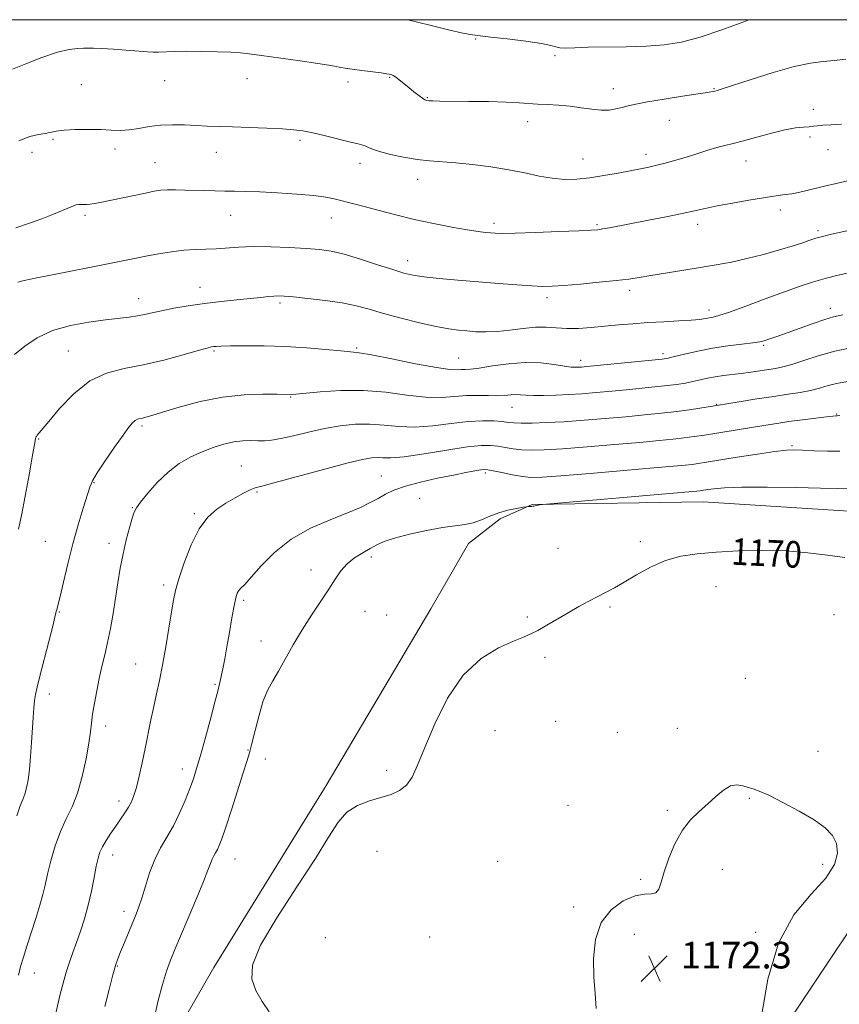
# Model space of a CAD drawing. Extents: x 2087300 to 2090200, y 352300 to 355200.
# Drawn here: x 2088071 to 2088317, y 354704 to 355000 of the extents above; entities that cross this region are included whole.
import ezdxf

# ---------------------------------------------------------------- set-up
doc = ezdxf.new("R2010")
doc.units = 0
doc.header["$MEASUREMENT"] = 0
for name, color, linetype, lineweight in [('32000', 7, 'Continuous', 0), ('DTM HARD BREAKLINE', 7, 'Continuous', 0), ('DTM SPOT ELEVATION', 2, 'Continuous', 13), ('INDEX CONTOUR', 41, 'Continuous', 13), ('INDEX CONTOUR LABEL', 244, 'Continuous', 0), ('INTERMEDIATE CONTOUR', 44, 'Continuous', 0), ('SPOT ELEVATION', 7, 'Continuous', 0)]:
    doc.layers.add(name, color=color, linetype=linetype, lineweight=lineweight)
doc.styles.add('Style-ITALICS', font='ITALICS.shx')

# ---------------------------------------------------------------- blocks, each defined once
blk = doc.blocks.new('SPOT')
at = {"layer": 'SPOT ELEVATION'}
for p, q in [((-3.91, -3.91), (3.82, 3.81)), ((-1.65, 3.77), (1.72, -3.93))]:
    blk.add_line(p, q, dxfattribs=at)

msp = doc.modelspace()

# ---------------------------------------------------------------- linework, layer by layer
at = {"layer": '32000', "flags": 128}
msp.add_lwpolyline([(2087500, 352500), (2090000, 352500), (2090000, 355000), (2087500, 355000), (2087500, 352500)], dxfattribs=at)
at = {"layer": 'DTM HARD BREAKLINE'}
msp.add_polyline3d([(2088099.84, 354664.12, 1167.33), (2088129.16, 354715.22, 1169.75), (2088162.95, 354769.95, 1169.6), (2088194.41, 354822.96, 1169.27), (2088205.78, 354842.58, 1168.61), (2088215.28, 354850.06, 1168.32), (2088224.91, 354854.33, 1167.95), (2088276.23, 354855.1, 1168.85), (2088323.31, 354852.11, 1169.23), (2088352.88, 354848.69, 1169.04), (2088365.63, 354842.55, 1169.13), (2088373.98, 354832.93, 1169.56), (2088375.95, 354821.27, 1169.41), (2088371.4, 354805.69, 1169.13), (2088364.03, 354792.56, 1168.99), (2088353.96, 354775.58, 1169.7), (2088326.39, 354735.55, 1171.26), (2088291.31, 354683.09, 1172.02)], dxfattribs=at)
at = {"layer": 'DTM SPOT ELEVATION'}
for p in [(2088207.91, 354994.15, 1146.1), (2088231.7, 354989.23, 1146.3), (2088139.14, 354982.24, 1148.7), (2088182.01, 354982.73, 1148.1), (2088089.37, 354980.5, 1149.1), (2088114.44, 354981.71, 1148.8), (2088169.51, 354981.24, 1148.4), (2088249.27, 354979.26, 1147.4), (2088279.53, 354979.32, 1147.9), (2088193.4, 354976.55, 1147.9), (2088309.42, 354973.09, 1149.63), (2088223.54, 354969.4, 1148.6), (2088266.06, 354969.76, 1148.74), (2088308.43, 354964.77, 1150.2), (2088080.84, 354964.05, 1150.2), (2088155.06, 354963.74, 1150.3), (2088074.5, 354960.18, 1150.6), (2088099.48, 354961.17, 1150.4), (2088129.96, 354960.17, 1150.7), (2088259.12, 354959.53, 1149.5), (2088313.78, 354960.91, 1150.6), (2088111.48, 354957.09, 1151.1), (2088173.11, 354956.84, 1150.5), (2088240.2, 354958.14, 1149.2), (2088289.17, 354957.57, 1150.7), (2088190.42, 354952.08, 1150.6), (2088090.46, 354941.25, 1152.3), (2088134.2, 354941.26, 1152.8), (2088299.42, 354942.81, 1152.5), (2088164.53, 354940.42, 1152.7), (2088213.43, 354938.85, 1151.6), (2088244.36, 354938.42, 1151.8), (2088274.58, 354938.55, 1152.5), (2088310.83, 354936.58, 1153.7), (2088187.44, 354927.6, 1153.4), (2088125.01, 354919.55, 1155.3), (2088254.21, 354918.7, 1154.4), (2088106.55, 354916.21, 1155.3), (2088149.1, 354914.86, 1156.3), (2088229.37, 354916.53, 1154.4), (2088278.03, 354912.74, 1155.5), (2088314.51, 354913.28, 1157.5), (2088085.49, 354900.51, 1157.1), (2088129.27, 354900.48, 1158.2), (2088172.09, 354901.34, 1157.8), (2088264.15, 354899.62, 1157.6), (2088294.49, 354902.21, 1158.2), (2088202.81, 354898.4, 1157.1), (2088239.45, 354897.63, 1157.5), (2088152.26, 354886.65, 1160.1), (2088218.83, 354883.5, 1160.8), (2088280.29, 354884.47, 1161.9), (2088316.39, 354881.51, 1163.9), (2088107.63, 354877.89, 1160.3), (2088076.54, 354874.02, 1158.1), (2088302.98, 354872, 1165.8), (2088137.45, 354865.9, 1163.1), (2088179.53, 354862.87, 1165.1), (2088210.81, 354863.84, 1166.3), (2088093.17, 354860.91, 1160.1), (2088142.16, 354858.09, 1164.2), (2088191.08, 354856.19, 1167.1), (2088104.65, 354853.44, 1161.9), (2088123.37, 354851.59, 1163.8), (2088078.52, 354843.24, 1158.9), (2088097.69, 354842.64, 1161.5), (2088232.63, 354841.14, 1169.2), (2088257.34, 354843.14, 1169.6), (2088176.57, 354838.59, 1168.4), (2088158.37, 354834.71, 1167.5), (2088114.11, 354830.11, 1163.6), (2088280.14, 354829.7, 1170.8), (2088138.2, 354825.55, 1166.3), (2088248.29, 354823.57, 1170.2), (2088082.73, 354822, 1160.1), (2088174.59, 354822.27, 1168.8), (2088181.12, 354821.11, 1169.5), (2088223.44, 354820.54, 1169.8), (2088315.64, 354821.21, 1170.9), (2088143.41, 354813.31, 1167.5), (2088228.71, 354808.47, 1170.3), (2088105.65, 354806.42, 1163.1), (2088288.92, 354802.08, 1170.9), (2088129.56, 354800.34, 1165.8), (2088079.77, 354797.37, 1160.5), (2088096.67, 354787.76, 1162.5), (2088231.97, 354789.15, 1170.9), (2088268.48, 354787.05, 1171.7), (2088213.7, 354786.35, 1170.9), (2088250.49, 354785.86, 1171.2), (2088139.48, 354780.61, 1167.9), (2088310.75, 354780.19, 1171.5), (2088144.7, 354777.86, 1168.6), (2088119.73, 354774.92, 1165.4), (2088181.15, 354774.45, 1169.6), (2088100.71, 354765.31, 1163.5), (2088235.62, 354764, 1171.4), (2088290.18, 354766.09, 1172.1), (2088265.51, 354762.42, 1171.9), (2088098.75, 354749.04, 1164.6), (2088178.2, 354750.14, 1170.8), (2088135.54, 354747.8, 1168.8), (2088214.54, 354747.11, 1171.6), (2088312.16, 354746.2, 1172.3), (2088282.07, 354744.75, 1172.3), (2088257.52, 354741.68, 1171.9), (2088102.18, 354732.09, 1165.5), (2088237.38, 354733.44, 1171.8), (2088255.55, 354725.19, 1172.4), (2088292.1, 354725.83, 1172.1), (2088162.67, 354724.18, 1170.6), (2088194.07, 354724.4, 1171.2), (2088279.14, 354720.14, 1172.3), (2088075.26, 354713.6, 1162.7), (2088100.19, 354715.73, 1166.1)]:
    msp.add_point(p, dxfattribs=at)
at = {"layer": 'INDEX CONTOUR'}
for points in [[(2088317.855, 354968.608, 1150), (2088314.6409, 354968.371, 1150), (2088312.275, 354968.286, 1150), (2088310.643, 354968.151, 1150), (2088309.39, 354967.974, 1150), (2088308.102, 354967.821, 1150), (2088306.4, 354967.71, 1150), (2088304.053, 354967.482, 1150), (2088300.868, 354966.932, 1150), (2088296.8, 354965.939, 1150), (2088292.406, 354964.729, 1150), (2088288.396, 354963.613, 1150), (2088285.276, 354962.8119, 1150), (2088282.755, 354962.202, 1150), (2088280.344, 354961.569, 1150), (2088277.651, 354960.752, 1150), (2088274.678, 354959.796, 1150), (2088271.529, 354958.802, 1150), (2088268.319, 354957.856, 1150), (2088265.213, 354957.0081, 1150), (2088262.39, 354956.298, 1150), (2088259.92, 354955.737, 1150), (2088257.438, 354955.227, 1150), (2088250.7001, 354953.912, 1150), (2088246.446, 354953.141, 1150), (2088242.185, 354952.49, 1150), (2088238.274, 354952.099, 1150), (2088234.593, 354952.0341, 1150), (2088230.901, 354952.343, 1150), (2088226.977, 354953.034, 1150), (2088222.663, 354953.958, 1150), (2088217.82, 354954.927, 1150), (2088212.427, 354955.778, 1150), (2088206.928, 354956.464, 1150), (2088201.888, 354956.961, 1150), (2088193.993, 354957.567, 1150), (2088190.283, 354957.996, 1150), (2088186.2291, 354958.688, 1150), (2088182.266, 354959.536, 1150), (2088179.016, 354960.379, 1150), (2088176.919, 354961.083, 1150), (2088175.688, 354961.631, 1150), (2088174.854, 354962.036, 1150), (2088173.952, 354962.335, 1150), (2088172.55, 354962.673, 1150), (2088170.22, 354963.223, 1150), (2088162.713, 354965.084, 1150), (2088158.949, 354965.978, 1150), (2088155.978, 354966.583, 1150), (2088153.217, 354966.953, 1150), (2088149.802, 354967.2049, 1150), (2088145.163, 354967.433, 1150), (2088139.882, 354967.642, 1150), (2088134.835, 354967.815, 1150), (2088127.161, 354968.059, 1150), (2088123.84, 354968.197, 1150), (2088120.351, 354968.365, 1150), (2088116.745, 354968.451, 1150), (2088113.174, 354968.312, 1150), (2088109.77, 354967.868, 1150), (2088106.595, 354967.3039, 1150), (2088103.6909, 354966.867, 1150), (2088101.032, 354966.737, 1150), (2088098.318, 354966.824, 1150), (2088095.181, 354966.969, 1150), (2088091.424, 354967.04, 1150), (2088087.535, 354966.999, 1150), (2088084.174, 354966.83, 1150), (2088081.803, 354966.537, 1150), (2088078.454, 354965.854, 1150), (2088076.456, 354965.544, 1150), (2088073.866, 354964.928, 1150), (2088070.534, 354963.6, 1150)], [(2088321.236, 354901.481, 1160), (2088315.873, 354900.384, 1160), (2088310.873, 354899.022, 1160), (2088306.483, 354897.6129, 1160), (2088302.895, 354896.436, 1160), (2088300.187, 354895.6881, 1160), (2088297.993, 354895.247, 1160), (2088290.577, 354894.104, 1160), (2088287.741, 354893.706, 1160), (2088282.353, 354893.058, 1160), (2088279.869, 354892.699, 1160), (2088277.5399, 354892.252, 1160), (2088273.1629, 354891.274, 1160), (2088270.937, 354890.844, 1160), (2088268.242, 354890.4331, 1160), (2088264.603, 354889.9859, 1160), (2088259.753, 354889.467, 1160), (2088254.24, 354888.92, 1160), (2088248.817, 354888.407, 1160), (2088244.063, 354887.979, 1160), (2088239.851, 354887.639, 1160), (2088235.878, 354887.379, 1160), (2088231.948, 354887.194, 1160), (2088228.291, 354887.096, 1160), (2088225.239, 354887.1001, 1160), (2088223.013, 354887.2019, 1160), (2088221.3731, 354887.321, 1160), (2088219.964, 354887.36, 1160), (2088218.467, 354887.257, 1160), (2088216.694, 354887.098, 1160), (2088214.491, 354887.004, 1160), (2088211.756, 354887.05, 1160), (2088208.598, 354887.118, 1160), (2088205.1771, 354887.044, 1160), (2088201.576, 354886.746, 1160), (2088197.571, 354886.472, 1160), (2088192.858, 354886.556, 1160), (2088187.236, 354887.195, 1160), (2088180.898, 354888.046, 1160), (2088174.137, 354888.632, 1160), (2088167.329, 354888.613, 1160), (2088161.186, 354888.193, 1160), (2088153.807, 354887.449, 1160), (2088152.608, 354887.3679, 1160), (2088148.109, 354887.447, 1160), (2088143.903, 354887.488, 1160), (2088138.287, 354887.298, 1160), (2088131.812, 354886.601, 1160), (2088125.067, 354885.244, 1160), (2088118.797, 354883.577, 1160), (2088113.788, 354882.072, 1160), (2088110.585, 354881.096, 1160), (2088108.787, 354880.5709, 1160), (2088107.756, 354880.314, 1160), (2088106.951, 354880.151, 1160), (2088106.224, 354879.953, 1160), (2088105.529, 354879.599, 1160), (2088104.771, 354878.925, 1160), (2088103.672, 354877.581, 1160), (2088101.909, 354875.171, 1160), (2088099.333, 354871.532, 1160), (2088096.494, 354867.425, 1160), (2088094.116, 354863.844, 1160), (2088092.705, 354861.443, 1160), (2088091.901, 354859.524, 1160), (2088089.939, 354853.229, 1160), (2088088.426, 354848.245, 1160), (2088086.808, 354842.5249, 1160), (2088085.288, 354836.552, 1160), (2088083.976, 354831.017, 1160), (2088082.965, 354826.669, 1160), (2088082.312, 354824.03, 1160), (2088081.949, 354822.724, 1160), (2088081.7741, 354822.151, 1160), (2088081.399, 354820.511, 1160), (2088080.743, 354817.837, 1160), (2088079.561, 354813.21, 1160), (2088076.863, 354802.75, 1160), (2088076.034, 354799.431, 1160), (2088075.573, 354797.275, 1160), (2088075.312, 354795.433, 1160), (2088075.105, 354793.189, 1160), (2088074.901, 354790.36, 1160), (2088074.3989, 354782.839, 1160), (2088074.084, 354778.612, 1160), (2088073.733, 354774.731, 1160), (2088073.349, 354771.6, 1160), (2088072.914, 354769.178, 1160), (2088072.407, 354767.316, 1160), (2088071.793, 354765.76, 1160), (2088070.997, 354763.841, 1160), (2088069.935, 354760.788, 1160)], [(2088318.906, 354838.431, 1170), (2088313.601, 354839.09, 1170), (2088307.689, 354839.845, 1170), (2088301.143, 354840.41, 1170), (2088294.037, 354840.573, 1170), (2088286.86, 354840.404, 1170), (2088280.204, 354840.044, 1170), (2088274.498, 354839.567, 1170), (2088269.532, 354838.7931, 1170), (2088264.934, 354837.476, 1170), (2088260.44, 354835.488, 1170), (2088256.2201, 354833.179, 1170), (2088252.554, 354831.02, 1170), (2088249.607, 354829.352, 1170), (2088247.098, 354828.022, 1170), (2088244.6339, 354826.747, 1170), (2088241.899, 354825.3, 1170), (2088238.893, 354823.654, 1170), (2088235.694, 354821.836, 1170), (2088229.299, 354818.063, 1170), (2088226.621, 354816.538, 1170), (2088224.482, 354815.455, 1170), (2088222.274, 354814.502, 1170), (2088219.212, 354813.262, 1170), (2088214.776, 354811.295, 1170), (2088209.497, 354808.089, 1170), (2088204.172, 354803.115, 1170), (2088199.473, 354796.177, 1170), (2088195.59, 354788.422, 1170), (2088192.59, 354781.332, 1170), (2088190.448, 354776.063, 1170), (2088188.78, 354772.465, 1170), (2088187.107, 354770.064, 1170), (2088185.033, 354768.4221, 1170), (2088182.473, 354767.2469, 1170), (2088179.421, 354766.2859, 1170), (2088175.944, 354765.275, 1170), (2088172.393, 354763.915, 1170), (2088169.1899, 354761.896, 1170), (2088166.529, 354758.879, 1170), (2088163.693, 354754.399, 1170), (2088159.734, 354747.962, 1170), (2088154.134, 354739.44, 1170), (2088148.098, 354730.186, 1170), (2088143.256, 354721.921, 1170), (2088140.853, 354715.9229, 1170), (2088140.587, 354711.702, 1170), (2088141.7691, 354708.322, 1170), (2088143.723, 354705.051, 1170), (2088145.835, 354701.957, 1170)]]:
    msp.add_polyline3d(points, dxfattribs=at)
at = {"layer": 'INTERMEDIATE CONTOUR'}
for points in [[(2088289.982, 355000, 1146), (2088288.462, 354999.406, 1146), (2088281.8821, 354996.925, 1146), (2088275.391, 354994.733, 1146), (2088269.738, 354993.2631, 1146), (2088264.544, 354992.432, 1146), (2088259.145, 354992.025, 1146), (2088253.1201, 354991.848, 1146), (2088241.669, 354991.715, 1146), (2088237.665, 354991.592, 1146), (2088234.9189, 354991.4909, 1146), (2088233.154, 354991.532, 1146), (2088231.9689, 354991.803, 1146), (2088230.4751, 354992.276, 1146), (2088227.657, 354992.894, 1146), (2088222.922, 354993.589, 1146), (2088217.356, 354994.258, 1146), (2088212.463, 354994.785, 1146), (2088209.275, 354995.118, 1146), (2088206.925, 354995.441, 1146), (2088204.073, 354996.001, 1146), (2088199.7079, 354996.98, 1146), (2088194.132, 354998.31, 1146), (2088187.451, 355000, 1146)], [(2088319.188, 354988.094, 1148), (2088315.642, 354987.725, 1148), (2088312.306, 354987.458, 1148), (2088308.542, 354986.978, 1148), (2088303.662, 354985.942, 1148), (2088297.342, 354984.163, 1148), (2088290.698, 354982.078, 1148), (2088281.9651, 354979.212, 1148), (2088280.454, 354978.734, 1148), (2088279.78, 354978.552, 1148), (2088279.079, 354978.408, 1148), (2088277.625, 354978.164, 1148), (2088274.728, 354977.713, 1148), (2088270.034, 354976.995, 1148), (2088264.5269, 354976.136, 1148), (2088259.527, 354975.305, 1148), (2088256.025, 354974.634, 1148), (2088253.698, 354974.094, 1148), (2088251.895, 354973.62, 1148), (2088250.058, 354973.176, 1148), (2088247.988, 354972.861, 1148), (2088245.5789, 354972.805, 1148), (2088242.763, 354973.085, 1148), (2088239.617, 354973.556, 1148), (2088236.256, 354974.019, 1148), (2088232.8121, 354974.322, 1148), (2088229.4819, 354974.506, 1148), (2088226.478, 354974.66, 1148), (2088220.979, 354975.059, 1148), (2088217.088, 354975.2439, 1148), (2088211.737, 354975.374, 1148), (2088205.839, 354975.459, 1148), (2088197.129, 354975.564, 1148), (2088195.056, 354975.607, 1148), (2088193.914, 354975.649, 1148), (2088193.225, 354975.718, 1148), (2088192.656, 354975.925, 1148), (2088191.912, 354976.409, 1148), (2088190.775, 354977.256, 1148), (2088189.342, 354978.371, 1148), (2088187.791, 354979.609, 1148), (2088184.942, 354981.91, 1148), (2088183.869, 354982.731, 1148), (2088183.135, 354983.212, 1148), (2088182.656, 354983.439, 1148), (2088182.313, 354983.541, 1148), (2088181.934, 354983.6311, 1148), (2088181.144, 354983.7649, 1148), (2088179.516, 354983.989, 1148), (2088173.636, 354984.721, 1148), (2088170.722, 354985.1, 1148), (2088168.668, 354985.407, 1148), (2088167.3319, 354985.648, 1148), (2088165.431, 354986.05, 1148), (2088163.714, 354986.349, 1148), (2088160.41, 354986.854, 1148), (2088155.091, 354987.625, 1148), (2088143.48, 354989.27, 1148), (2088139.85, 354989.771, 1148), (2088137.228, 354990.056, 1148), (2088134.335, 354990.229, 1148), (2088130.251, 354990.372, 1148), (2088125.496, 354990.477, 1148), (2088120.948, 354990.5111, 1148), (2088117.31, 354990.459, 1148), (2088112.536, 354990.288, 1148), (2088110.947, 354990.28, 1148), (2088109.229, 354990.359, 1148), (2088098.992, 354991.096, 1148), (2088095.389, 354991.319, 1148), (2088092.981, 354991.413, 1148), (2088091.4, 354991.42, 1148), (2088090.0141, 354991.404, 1148), (2088088.243, 354991.371, 1148), (2088085.734, 354991.075, 1148), (2088082.186, 354990.211, 1148), (2088077.535, 354988.619, 1148), (2088072.65, 354986.721, 1148), (2088068.634, 354985.089, 1148)], [(2088320.14, 354951.707, 1152), (2088316.229, 354950.758, 1152), (2088312.731, 354949.937, 1152), (2088306.659, 354948.473, 1152), (2088304.437, 354947.966, 1152), (2088302.941, 354947.689, 1152), (2088301.884, 354947.5609, 1152), (2088300.8809, 354947.47, 1152), (2088299.548, 354947.311, 1152), (2088297.508, 354947.0121, 1152), (2088294.384, 354946.51, 1152), (2088290.014, 354945.774, 1152), (2088285.09, 354944.9079, 1152), (2088280.518, 354944.048, 1152), (2088276.905, 354943.29, 1152), (2088273.672, 354942.561, 1152), (2088269.94, 354941.746, 1152), (2088265.1239, 354940.774, 1152), (2088259.804, 354939.743, 1152), (2088248.107, 354937.502, 1152), (2088246.112, 354937.134, 1152), (2088244.617, 354936.91, 1152), (2088242.617, 354936.756, 1152), (2088238.942, 354936.5851, 1152), (2088232.928, 354936.341, 1152), (2088225.923, 354936.079, 1152), (2088219.782, 354935.882, 1152), (2088215.886, 354935.81, 1152), (2088213.729, 354935.844, 1152), (2088212.332, 354935.941, 1152), (2088210.809, 354936.084, 1152), (2088208.633, 354936.354, 1152), (2088205.368, 354936.858, 1152), (2088200.754, 354937.67, 1152), (2088195.233, 354938.744, 1152), (2088189.422, 354940.003, 1152), (2088183.88, 354941.3581, 1152), (2088178.922, 354942.669, 1152), (2088174.805, 354943.785, 1152), (2088171.683, 354944.6, 1152), (2088165.354, 354946.18, 1152), (2088162.841, 354946.6801, 1152), (2088159.201, 354947.164, 1152), (2088154.1209, 354947.608, 1152), (2088148.367, 354947.98, 1152), (2088142.976, 354948.25, 1152), (2088138.729, 354948.398, 1152), (2088135.3871, 354948.464, 1152), (2088132.454, 354948.5031, 1152), (2088129.52, 354948.558, 1152), (2088126.526, 354948.633, 1152), (2088120.495, 354948.8191, 1152), (2088117.677, 354948.882, 1152), (2088115.241, 354948.8699, 1152), (2088113.25, 354948.74, 1152), (2088111.243, 354948.443, 1152), (2088108.631, 354947.929, 1152), (2088094.982, 354945.058, 1152), (2088093.279, 354944.727, 1152), (2088092.056, 354944.55, 1152), (2088091.011, 354944.478, 1152), (2088090.092, 354944.474, 1152), (2088089.312, 354944.502, 1152), (2088088.621, 354944.505, 1152), (2088087.723, 354944.334, 1152), (2088086.26, 354943.82, 1152), (2088080.983, 354941.584, 1152), (2088077.5151, 354940.216, 1152), (2088073.749, 354938.896, 1152), (2088069.692, 354937.5139, 1152)], [(2088319.911, 354936.642, 1154), (2088314.806, 354935.515, 1154), (2088311.734, 354934.812, 1154), (2088310.189, 354934.407, 1154), (2088309.241, 354934.084, 1154), (2088308.0581, 354933.648, 1154), (2088306.198, 354933.004, 1154), (2088303.32, 354932.082, 1154), (2088299.238, 354930.857, 1154), (2088294.404, 354929.5, 1154), (2088289.428, 354928.225, 1154), (2088284.76, 354927.194, 1154), (2088280.205, 354926.3401, 1154), (2088275.407, 354925.539, 1154), (2088264.993, 354923.877, 1154), (2088260.499, 354923.149, 1154), (2088257.063, 354922.573, 1154), (2088253.952, 354922.091, 1154), (2088250.159, 354921.619, 1154), (2088245.039, 354921.098, 1154), (2088239.4, 354920.5871, 1154), (2088234.415, 354920.174, 1154), (2088230.875, 354919.93, 1154), (2088228.045, 354919.87, 1154), (2088224.807, 354919.995, 1154), (2088220.3131, 354920.295, 1154), (2088214.782, 354920.725, 1154), (2088208.701, 354921.23, 1154), (2088202.568, 354921.76, 1154), (2088196.922, 354922.285, 1154), (2088192.312, 354922.78, 1154), (2088189.021, 354923.257, 1154), (2088186.257, 354923.892, 1154), (2088182.9631, 354924.9, 1154), (2088178.414, 354926.3909, 1154), (2088173.228, 354928.063, 1154), (2088168.356, 354929.5069, 1154), (2088164.445, 354930.422, 1154), (2088160.928, 354930.925, 1154), (2088156.933, 354931.238, 1154), (2088151.871, 354931.529, 1154), (2088146.284, 354931.753, 1154), (2088140.997, 354931.811, 1154), (2088136.639, 354931.645, 1154), (2088129.881, 354931.122, 1154), (2088126.804, 354931.017, 1154), (2088123.628, 354930.94, 1154), (2088120.192, 354930.73, 1154), (2088116.413, 354930.274, 1154), (2088112.511, 354929.641, 1154), (2088108.784, 354928.947, 1154), (2088105.334, 354928.265, 1154), (2088096.361, 354926.456, 1154), (2088082.1731, 354923.648, 1154), (2088075.988, 354922.409, 1154), (2088072.183, 354921.61, 1154), (2088070.272, 354921.1519, 1154)], [(2088320.4099, 354924.047, 1156), (2088316.469, 354923.158, 1156), (2088312.972, 354922.264, 1156), (2088309.439, 354921.23, 1156), (2088305.467, 354919.925, 1156), (2088300.675, 354918.22, 1156), (2088294.925, 354916.086, 1156), (2088289.06, 354913.895, 1156), (2088284.166, 354912.1169, 1156), (2088281.032, 354911.093, 1156), (2088279.2479, 354910.634, 1156), (2088276.942, 354910.197, 1156), (2088275.2859, 354909.94, 1156), (2088272.715, 354909.693, 1156), (2088268.966, 354909.481, 1156), (2088264.433, 354909.272, 1156), (2088259.673, 354909.014, 1156), (2088255.134, 354908.673, 1156), (2088250.8339, 354908.279, 1156), (2088246.6871, 354907.873, 1156), (2088242.639, 354907.505, 1156), (2088238.789, 354907.253, 1156), (2088235.27, 354907.2, 1156), (2088232.134, 354907.375, 1156), (2088229.113, 354907.592, 1156), (2088225.857, 354907.6089, 1156), (2088222.134, 354907.267, 1156), (2088218.184, 354906.748, 1156), (2088214.365, 354906.318, 1156), (2088210.962, 354906.178, 1156), (2088207.959, 354906.27, 1156), (2088205.268, 354906.471, 1156), (2088202.72, 354906.709, 1156), (2088199.833, 354907.101, 1156), (2088196.044, 354907.816, 1156), (2088191.034, 354908.954, 1156), (2088185.451, 354910.346, 1156), (2088180.19, 354911.757, 1156), (2088175.864, 354912.996, 1156), (2088171.9739, 354914.045, 1156), (2088167.74, 354914.934, 1156), (2088162.68, 354915.682, 1156), (2088157.482, 354916.278, 1156), (2088153.131, 354916.703, 1156), (2088150.324, 354916.943, 1156), (2088148.612, 354917.019, 1156), (2088147.258, 354916.958, 1156), (2088145.611, 354916.786, 1156), (2088143.347, 354916.523, 1156), (2088140.226, 354916.19, 1156), (2088136.1179, 354915.797, 1156), (2088131.346, 354915.324, 1156), (2088126.343, 354914.745, 1156), (2088121.514, 354914.048, 1156), (2088117.142, 354913.298, 1156), (2088113.479, 354912.574, 1156), (2088110.666, 354911.943, 1156), (2088108.3839, 354911.415, 1156), (2088106.2, 354910.983, 1156), (2088103.7071, 354910.629, 1156), (2088096.599, 354909.818, 1156), (2088091.584, 354909.161, 1156), (2088086.071, 354908.141, 1156), (2088080.735, 354906.588, 1156), (2088076.132, 354904.42, 1156), (2088072.337, 354901.909, 1156), (2088069.308, 354899.415, 1156)], [(2088318.261, 354911.359, 1158), (2088315.457, 354910.7409, 1158), (2088312.836, 354909.97, 1158), (2088309.36, 354908.7679, 1158), (2088305.425, 354907.338, 1158), (2088301.786, 354906.004, 1158), (2088299.031, 354905.0201, 1158), (2088295.724, 354903.886, 1158), (2088294.642, 354903.5291, 1158), (2088293.325, 354903.218, 1158), (2088291.202, 354902.899, 1158), (2088287.879, 354902.519, 1158), (2088283.676, 354902.016, 1158), (2088279.096, 354901.331, 1158), (2088274.6219, 354900.447, 1158), (2088270.681, 354899.523, 1158), (2088267.683, 354898.763, 1158), (2088265.758, 354898.303, 1158), (2088263.904, 354898.011, 1158), (2088260.84, 354897.686, 1158), (2088241.344, 354895.794, 1158), (2088239.652, 354895.644, 1158), (2088238.736, 354895.58, 1158), (2088237.875, 354895.5569, 1158), (2088236.618, 354895.638, 1158), (2088234.583, 354895.911, 1158), (2088231.491, 354896.4001, 1158), (2088227.481, 354896.867, 1158), (2088222.8001, 354897.011, 1158), (2088217.757, 354896.635, 1158), (2088212.934, 354895.968, 1158), (2088208.977, 354895.345, 1158), (2088206.34, 354895.02, 1158), (2088204.701, 354894.917, 1158), (2088203.545, 354894.876, 1158), (2088202.293, 354894.811, 1158), (2088200.113, 354894.924, 1158), (2088196.108, 354895.486, 1158), (2088189.8431, 354896.647, 1158), (2088182.724, 354898.064, 1158), (2088176.622, 354899.268, 1158), (2088172.823, 354899.925, 1158), (2088170.284, 354900.218, 1158), (2088167.378, 354900.463, 1158), (2088162.867, 354900.8921, 1158), (2088157.0549, 354901.4089, 1158), (2088150.63, 354901.836, 1158), (2088144.266, 354902.0379, 1158), (2088138.576, 354902.063, 1158), (2088134.153, 354902.002, 1158), (2088131.399, 354901.93, 1158), (2088129.928, 354901.86, 1158), (2088129.161, 354901.79, 1158), (2088128.487, 354901.681, 1158), (2088127.181, 354901.354, 1158), (2088124.487, 354900.5951, 1158), (2088119.925, 354899.291, 1158), (2088114.125, 354897.7279, 1158), (2088107.992, 354896.297, 1158), (2088102.256, 354895.192, 1158), (2088096.943, 354893.838, 1158), (2088091.906, 354891.463, 1158), (2088087.091, 354887.623, 1158), (2088082.833, 354883.174, 1158), (2088079.563, 354879.295, 1158), (2088076.116, 354875.146, 1158), (2088075.866, 354874.821, 1158), (2088075.706, 354874.527, 1158), (2088075.5929, 354874.161, 1158), (2088075.468, 354873.5089, 1158), (2088074.623, 354868.614, 1158), (2088073.666, 354863.218, 1158), (2088072.506, 354856.867, 1158), (2088071.393, 354851.083, 1158), (2088070.482, 354846.945, 1158)], [(2088320.31, 354891.44, 1162), (2088316.804, 354890.791, 1162), (2088313.85, 354890.061, 1162), (2088311.195, 354889.309, 1162), (2088308.488, 354888.614, 1162), (2088305.414, 354888.025, 1162), (2088301.794, 354887.466, 1162), (2088297.484, 354886.83, 1162), (2088292.446, 354886.045, 1162), (2088287.0701, 354885.175, 1162), (2088277.145, 354883.556, 1162), (2088272.769, 354882.886, 1162), (2088268.4, 354882.292, 1162), (2088263.75, 354881.75, 1162), (2088258.666, 354881.234, 1162), (2088253.032, 354880.711, 1162), (2088246.834, 354880.165, 1162), (2088240.47, 354879.646, 1162), (2088234.44, 354879.218, 1162), (2088229.179, 354878.933, 1162), (2088224.865, 354878.788, 1162), (2088221.612, 354878.769, 1162), (2088219.404, 354878.856, 1162), (2088217.7109, 354879.023, 1162), (2088215.874, 354879.24, 1162), (2088213.3341, 354879.455, 1162), (2088209.942, 354879.529, 1162), (2088205.652, 354879.303, 1162), (2088200.516, 354878.707, 1162), (2088194.985, 354878.023, 1162), (2088189.608, 354877.625, 1162), (2088184.794, 354877.761, 1162), (2088180.392, 354878.181, 1162), (2088176.109, 354878.513, 1162), (2088171.702, 354878.454, 1162), (2088167.132, 354877.99, 1162), (2088162.407, 354877.179, 1162), (2088157.608, 354876.112, 1162), (2088153.097, 354875.01, 1162), (2088149.303, 354874.13, 1162), (2088146.508, 354873.658, 1162), (2088144.384, 354873.507, 1162), (2088142.452, 354873.519, 1162)], [(2088317.375, 354881.125, 1164), (2088316.586, 354880.998, 1164), (2088316.417, 354880.982, 1164), (2088316.125, 354880.971, 1164), (2088315.274, 354880.899, 1164), (2088313.371, 354880.692, 1164), (2088310.132, 354880.3, 1164), (2088306.097, 354879.784, 1164), (2088302.011, 354879.231, 1164), (2088298.427, 354878.706, 1164), (2088295.121, 354878.187, 1164), (2088276.634, 354875.206, 1164), (2088273.614, 354874.747, 1164), (2088270.611, 354874.34, 1164), (2088267.276, 354873.958, 1164), (2088263.0331, 354873.538, 1164), (2088257.247, 354873.014, 1164), (2088249.641, 354872.352, 1164), (2088241.37, 354871.661, 1164), (2088233.948, 354871.084, 1164), (2088228.513, 354870.739, 1164), (2088224.7061, 354870.636, 1164), (2088221.796, 354870.756, 1164), (2088219.174, 354871.069, 1164), (2088216.736, 354871.475, 1164), (2088214.503, 354871.862, 1164), (2088212.352, 354872.11, 1164), (2088209.584, 354872.079, 1164), (2088205.356, 354871.623, 1164), (2088199.228, 354870.686, 1164), (2088192.37, 354869.577, 1164), (2088186.357, 354868.695, 1164), (2088182.361, 354868.328, 1164), (2088179.956, 354868.325, 1164), (2088178.316, 354868.421, 1164), (2088176.595, 354868.356, 1164), (2088173.869, 354867.883, 1164), (2088169.197, 354866.759, 1164)], [(2088142.452, 354873.519, 1162), (2088140.315, 354873.543, 1162), (2088137.891, 354873.453, 1162), (2088135.178, 354873.128, 1162), (2088132.1879, 354872.472, 1162), (2088128.983, 354871.487, 1162), (2088125.638, 354870.203, 1162), (2088122.225, 354868.619, 1162), (2088118.799, 354866.622, 1162), (2088115.412, 354864.069, 1162), (2088112.159, 354860.946, 1162), (2088109.308, 354857.747, 1162), (2088107.17, 354855.092, 1162), (2088105.928, 354853.3669, 1162), (2088105.2491, 354852.008, 1162), (2088104.677, 354850.212, 1162), (2088103.858, 354847.376, 1162), (2088102.87, 354843.683, 1162), (2088101.895, 354839.516, 1162), (2088101.071, 354835.191, 1162), (2088100.354, 354830.765, 1162), (2088099.651, 354826.233, 1162), (2088098.891, 354821.625, 1162), (2088098.08, 354817.117, 1162), (2088097.2421, 354812.921, 1162), (2088096.398, 354809.168, 1162), (2088095.563, 354805.658, 1162), (2088094.749, 354802.1099, 1162), (2088093.975, 354798.35, 1162), (2088093.293, 354794.641, 1162), (2088092.762, 354791.356, 1162), (2088092.4019, 354788.676, 1162), (2088092.068, 354786.018, 1162), (2088091.575, 354782.609, 1162), (2088090.773, 354777.953, 1162), (2088089.652, 354772.664, 1162), (2088088.237, 354767.637, 1162), (2088086.573, 354763.506, 1162), (2088084.797, 354759.888, 1162), (2088083.0671, 354756.139, 1162), (2088081.52, 354751.825, 1162), (2088080.217, 354747.337, 1162), (2088079.196, 354743.273, 1162), (2088078.449, 354740.02, 1162), (2088077.769, 354737.129, 1162), (2088076.903, 354733.943, 1162), (2088075.682, 354730.011, 1162), (2088072.963, 354721.677, 1162), (2088071.927, 354718.3241, 1162), (2088071.122, 354715.523, 1162), (2088070.433, 354712.9861, 1162)], [(2088317.388, 354870.391, 1166), (2088313.695, 354870.363, 1166), (2088309.678, 354870.51, 1166), (2088306.167, 354870.697, 1166), (2088303.653, 354870.791, 1166), (2088301.273, 354870.682, 1166), (2088297.827, 354870.2589, 1166), (2088292.557, 354869.473, 1166), (2088286.465, 354868.517, 1166), (2088277.23, 354867.037, 1166), (2088274.7879, 354866.66, 1166), (2088272.928, 354866.406, 1166), (2088270.835, 354866.17, 1166), (2088267.405, 354865.843, 1166), (2088261.462, 354865.318, 1166), (2088252.447, 354864.539, 1166), (2088242.27, 354863.6761, 1166), (2088233.457, 354862.951, 1166), (2088227.847, 354862.546, 1166), (2088224.548, 354862.483, 1166), (2088221.98, 354862.744, 1166), (2088218.943, 354863.281, 1166), (2088215.76, 354863.927, 1166), (2088213.132, 354864.484, 1166), (2088211.531, 354864.795, 1166), (2088210.513, 354864.863, 1166), (2088209.406, 354864.73, 1166), (2088207.625, 354864.426, 1166), (2088204.939, 354863.928, 1166), (2088201.206, 354863.203, 1166), (2088196.45, 354862.237, 1166), (2088191.354, 354861.1, 1166), (2088186.77, 354859.884, 1166), (2088183.324, 354858.663, 1166), (2088180.745, 354857.438, 1166), (2088178.536, 354856.194, 1166), (2088176.208, 354854.901, 1166), (2088173.2991, 354853.471, 1166), (2088169.351, 354851.804, 1166), (2088164.1169, 354849.7851, 1166), (2088158.196, 354847.24, 1166), (2088152.395, 354843.976, 1166), (2088147.397, 354839.972, 1166), (2088143.384, 354835.867, 1166), (2088140.414, 354832.468, 1166), (2088138.481, 354830.356, 1166), (2088137.335, 354829.213, 1166), (2088136.662, 354828.492, 1166), (2088136.183, 354827.668, 1166), (2088135.752, 354826.28, 1166), (2088135.255, 354823.888, 1166), (2088134.612, 354820.247, 1166), (2088133.875, 354815.904, 1166), (2088133.129, 354811.603, 1166), (2088132.448, 354807.952, 1166), (2088131.859, 354805.017, 1166), (2088130.985, 354800.87, 1166), (2088130.476, 354798.701, 1166), (2088129.613, 354795.333, 1166), (2088128.254, 354790.241, 1166), (2088126.65, 354784.3531, 1166), (2088125.151, 354778.956, 1166), (2088124.001, 354774.984, 1166), (2088123.026, 354771.941, 1166), (2088121.948, 354768.979, 1166), (2088120.552, 354765.459, 1166), (2088118.8751, 354761.599, 1166), (2088117.015, 354757.827, 1166), (2088115.075, 354754.437, 1166), (2088113.167, 354751.18, 1166), (2088111.405, 354747.671, 1166), (2088109.881, 354743.685, 1166), (2088108.602, 354739.637, 1166), (2088107.551, 354736.102, 1166), (2088106.683, 354733.454, 1166), (2088105.847, 354731.261, 1166), (2088102.3, 354722.732, 1166), (2088101.15, 354719.9331, 1166), (2088100.331, 354717.865, 1166), (2088099.659, 354715.861, 1166), (2088098.863, 354712.997, 1166), (2088097.751, 354708.667, 1166), (2088096.449, 354703.515, 1166)], [(2088169.197, 354866.759, 1164), (2088162.136, 354864.884, 1164), (2088147.574, 354860.9241, 1164), (2088143.617, 354859.89, 1164), (2088141.581, 354859.322, 1164), (2088140.105, 354858.727, 1164), (2088138.104, 354857.717, 1164), (2088135.583, 354856.335, 1164), (2088132.82, 354854.729, 1164), (2088130.053, 354852.939, 1164), (2088127.36, 354850.553, 1164), (2088124.7779, 354847.05, 1164), (2088122.367, 354842.183, 1164), (2088120.282, 354836.792, 1164), (2088118.699, 354831.99, 1164), (2088117.712, 354828.517, 1164), (2088117.085, 354825.602, 1164), (2088116.496, 354822.103, 1164), (2088115.699, 354817.222, 1164), (2088114.745, 354811.559, 1164), (2088113.76, 354806.061, 1164), (2088112.8411, 354801.438, 1164), (2088111.98, 354797.457, 1164), (2088111.143, 354793.648, 1164), (2088110.299, 354789.635, 1164), (2088108.544, 354781.068, 1164), (2088107.628, 354776.733, 1164), (2088106.731, 354772.713, 1164), (2088105.909, 354769.355, 1164), (2088105.184, 354766.885, 1164), (2088104.455, 354765.031, 1164), (2088103.586, 354763.398, 1164), (2088102.479, 354761.659, 1164), (2088101.167, 354759.759, 1164), (2088099.722, 354757.71, 1164), (2088098.228, 354755.552, 1164), (2088096.832, 354753.428, 1164), (2088095.698, 354751.509, 1164), (2088094.928, 354749.852, 1164), (2088094.384, 354748.0659, 1164), (2088093.866, 354745.644, 1164), (2088093.209, 354742.245, 1164), (2088092.385, 354738.179, 1164), (2088091.401, 354733.922, 1164), (2088090.278, 354729.874, 1164), (2088089.086, 354726.146, 1164), (2088087.9099, 354722.775, 1164), (2088086.816, 354719.749, 1164), (2088085.798, 354716.859, 1164), (2088084.83, 354713.849, 1164), (2088083.899, 354710.559, 1164), (2088083.0351, 354707.212, 1164), (2088081.646, 354701.481, 1164)], [(2088319.811, 354859.21, 1168), (2088316.622, 354859.162, 1168), (2088311.579, 354859.279, 1168), (2088304.082, 354859.432, 1168), (2088295.552, 354859.539, 1168), (2088287.914, 354859.529, 1168), (2088282.653, 354859.36, 1168), (2088279.477, 354859.098, 1168), (2088277.651, 354858.84, 1168), (2088275.7999, 354858.548, 1168), (2088275.245, 354858.4719, 1168), (2088274.411, 354858.384, 1168), (2088271.92, 354858.161, 1168), (2088227.951, 354854.378, 1168), (2088227.45, 354854.309, 1168), (2088225.405, 354853.873, 1168), (2088225.063, 354853.826, 1168), (2088224.646, 354853.793, 1168), (2088223.632, 354853.746, 1168), (2088223.172, 354853.679, 1168), (2088222.103, 354853.501, 1168), (2088220.16, 354853.159, 1168), (2088217.606, 354852.612, 1168), (2088214.834, 354851.82, 1168), (2088212.163, 354850.792, 1168), (2088209.616, 354849.722, 1168), (2088207.141, 354848.85, 1168), (2088204.625, 354848.325, 1168), (2088201.695, 354847.9459, 1168), (2088197.918, 354847.419, 1168), (2088193.0931, 354846.5351, 1168), (2088187.958, 354845.418, 1168), (2088183.485, 354844.272, 1168), (2088180.365, 354843.247, 1168), (2088178.1739, 354842.259, 1168), (2088176.205, 354841.167, 1168), (2088173.927, 354839.855, 1168), (2088171.496, 354838.296, 1168), (2088169.244, 354836.487, 1168), (2088167.3829, 354834.401, 1168), (2088165.664, 354831.917, 1168), (2088163.72, 354828.887, 1168), (2088158.5299, 354821.078, 1168), (2088155.713, 354816.656, 1168), (2088153.068, 354812.1861, 1168), (2088148.608, 354804.316, 1168), (2088146.871, 354801.381, 1168), (2088145.386, 354798.623, 1168), (2088144.046, 354795.331, 1168), (2088142.77, 354791.069, 1168), (2088141.612, 354786.486, 1168), (2088140.657, 354782.505, 1168), (2088139.922, 354779.69, 1168), (2088139.154, 354777.169, 1168), (2088138.036, 354773.709, 1168), (2088134.471, 354762.596, 1168), (2088132.767, 354757.355, 1168), (2088131.587, 354753.884, 1168), (2088130.82, 354751.872, 1168), (2088130.2471, 354750.665, 1168), (2088129.693, 354749.696, 1168), (2088129.148, 354748.766, 1168), (2088128.644, 354747.763, 1168), (2088128.154, 354746.497, 1168), (2088127.406, 354744.4519, 1168), (2088126.066, 354741.028, 1168), (2088123.949, 354735.932, 1168), (2088121.46, 354730.0791, 1168), (2088119.154, 354724.687, 1168), (2088117.441, 354720.631, 1168), (2088116.16, 354717.403, 1168), (2088115.007, 354714.152, 1168)], [(2088293.844, 354700.58, 1172), (2088295.687, 354711.775, 1172), (2088298.871, 354722.591, 1172), (2088303.557, 354731.027, 1172), (2088308.741, 354737.284, 1172), (2088313.128, 354742.111, 1172), (2088315.712, 354746.147, 1172), (2088316.636, 354749.5731, 1172), (2088316.334, 354752.457, 1172), (2088315.133, 354754.906, 1172), (2088312.953, 354757.177, 1172), (2088309.61, 354759.565, 1172), (2088305.114, 354762.24, 1172), (2088300.257, 354764.862, 1172), (2088296.023, 354766.966, 1172), (2088293.135, 354768.229, 1172), (2088291.254, 354768.897, 1172), (2088289.777, 354769.354, 1172), (2088288.204, 354769.857, 1172), (2088286.439, 354770.133, 1172), (2088284.49, 354769.777, 1172), (2088282.365, 354768.517, 1172), (2088280.0751, 354766.596, 1172), (2088277.631, 354764.392, 1172), (2088275.063, 354762.154, 1172), (2088272.482, 354759.632, 1172), (2088270.017, 354756.452, 1172), (2088267.794, 354752.416, 1172), (2088265.928, 354748.039, 1172), (2088264.534, 354744.015, 1172), (2088263.642, 354740.912, 1172), (2088262.951, 354738.811, 1172), (2088262.081, 354737.668, 1172), (2088260.693, 354737.337, 1172), (2088258.638, 354737.254, 1172), (2088255.811, 354736.752, 1172), (2088252.254, 354735.262, 1172), (2088248.601, 354732.611, 1172), (2088245.629, 354728.722, 1172), (2088243.928, 354723.651, 1172), (2088243.318, 354717.967, 1172), (2088243.426, 354712.3731, 1172), (2088243.8549, 354707.394, 1172), (2088244.092, 354702.8751, 1172)], [(2088115.007, 354714.152, 1168), (2088113.747, 354710.166, 1168), (2088112.422, 354705.299, 1168), (2088111.143, 354699.5449, 1168)]]:
    msp.add_polyline3d(points, dxfattribs=at)

# ---------------------------------------------------------------- block references
at = {"layer": 'SPOT ELEVATION'}
msp.add_blockref('SPOT', (2088261.587, 354714.953, 1172.345), dxfattribs=at)

# ---------------------------------------------------------------- texts
at = {"layer": 'INDEX CONTOUR LABEL', "style": 'Style-ITALICS', "width": 0.875}
msp.add_text('1170', height=8, rotation=357.2, dxfattribs=at).set_placement((2088284.555, 354836.295, 1170))
at = {"layer": 'SPOT ELEVATION', "style": 'Style-ITALICS'}
msp.add_text('1172.3', height=8, dxfattribs=at).set_placement((2088269.587, 354714.953, 1172.345))

doc.saveas('drawing.dxf')
